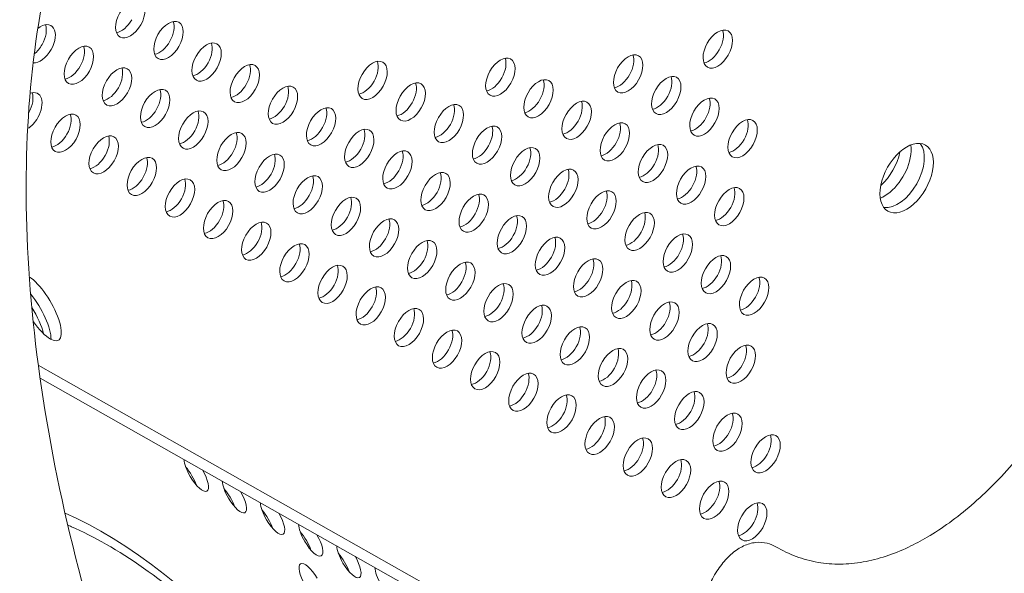
# Model space of a CAD drawing. Units: millimetres. Extents: x -4872 to 6273, y -4213 to 4314.
# Drawn here: x -2089 to -1883, y -483 to -368 of the extents above; entities that cross this region are included whole.
import ezdxf

# ---------------------------------------------------------------- set-up
doc = ezdxf.new("R2010")
doc.units = ezdxf.units.MM
doc.header["$LTSCALE"] = 0.2
doc.header["$MEASUREMENT"] = 0
doc.header["$PDMODE"] = 1
doc.layers.add('HAGS-Dim Plan', color=7, linetype='Continuous', lineweight=50)
doc.layers.add('HAGS-Plan', color=7, linetype='Continuous')
doc.styles.get("Standard").update_dxf_attribs({"font": 'g13f12d.shx', "height": 300})
doc.dimstyles.new('HAGS - Dim Plan', dxfattribs={"dimtxt": 300, "dimasz": 200, "dimexe": 0.18, "dimexo": 0.0625, "dimgap": 150, "dimtad": 0, "dimlfac": 0.001, "dimrnd": 0.05, "dimzin": 1, "dimdsep": 46, "dimtxsty": 'Standard', "dimblk": 'HAGS - Dim Plan arrow', "dimcen": 0.1, "dimse1": 1, "dimse2": 1, "dimclrd": 1, "dimadec": 0, "dimazin": 0, "dimtfac": 1, "dimtofl": 0, "dimtmove": 0, "dimatfit": 3, "dimfxl": 1, "dimtolj": 1, "dimtzin": 0, "dimarcsym": 0})

# ---------------------------------------------------------------- blocks, each defined once
blk = doc.blocks.new('HAGS - Dim Plan arrow')
at = {"color": 1, "lineweight": 0}
blk.add_lwpolyline([(0, 0, 0, 0.35, 0), (-1, 0, 0.015, 0.015, 0)], format="xyseb", dxfattribs=at)
blk = doc.blocks.new('*D2')
at = {"layer": 'Defpoints', "color": 0, "transparency": 16777216}
for p in [(-1147.25, 3430.86), (-2851.95, -3443.02), (6076.04, -3443.02)]:
    blk.add_point(p, dxfattribs=at)
at = {"layer": 'HAGS-Dim Plan', "color": 1, "lineweight": -2, "transparency": 16777216}
for p, q in [((6076.04, 3230.86), (6076.04, 637.91)), ((6076.04, -3243.02), (6076.04, -590.91))]:
    blk.add_line(p, q, dxfattribs=at)
at = {"layer": 'HAGS-Dim Plan', "color": 1, "lineweight": -2, "transparency": 16777216, "xscale": 200, "yscale": 200, "zscale": 200}
for p, rotation in [((6076.04, 3430.86), 90), ((6076.04, -3443.02), 270)]:
    blk.add_blockref('HAGS - Dim Plan arrow', p, dxfattribs=dict(at, rotation=rotation))
at = {"layer": 'HAGS-Dim Plan', "color": 0, "lineweight": 50, "transparency": 16777216, "insert": (6076.04, 23.5), "char_height": 300, "attachment_point": 5, "rotation": 90}
blk.add_mtext('\\A1;6.85m', dxfattribs=at)
blk = doc.blocks.new('*D3')
at = {"layer": 'Defpoints', "color": 0, "transparency": 16777216}
for p in [(5441.53, 4116.96), (-4872.18, -1240.57), (5441.53, -1481.62)]:
    blk.add_point(p, dxfattribs=at)
at = {"layer": 'HAGS-Dim Plan', "color": 1, "lineweight": -2, "transparency": 16777216}
for p, q in [((-4672.18, 4116.96), (-429.02, 4116.96)), ((5241.53, 4116.96), (931.85, 4116.96))]:
    blk.add_line(p, q, dxfattribs=at)
at = {"layer": 'HAGS-Dim Plan', "color": 1, "lineweight": -2, "transparency": 16777216, "xscale": 200, "yscale": 200, "zscale": 200, "rotation": 180}
blk.add_blockref('HAGS - Dim Plan arrow', (-4872.18, 4116.96), dxfattribs=at)
at = {"layer": 'HAGS-Dim Plan', "color": 1, "lineweight": -2, "transparency": 16777216, "xscale": 200, "yscale": 200, "zscale": 200}
blk.add_blockref('HAGS - Dim Plan arrow', (5441.53, 4116.96), dxfattribs=at)
at = {"layer": 'HAGS-Dim Plan', "color": 0, "lineweight": 50, "transparency": 16777216, "insert": (251.41, 4116.96), "char_height": 300, "attachment_point": 5}
blk.add_mtext('\\A1;10.30m', dxfattribs=at)
blk = doc.blocks.new('*D4')
at = {"layer": 'Defpoints', "color": 0, "transparency": 16777216}
for p in [(3864.33, 3746.51), (-3306.59, -1203.3, 4.85), (3864.33, -1455.51, -3.33)]:
    blk.add_point(p, dxfattribs=at)
at = {"layer": 'HAGS-Dim Plan', "color": 1, "lineweight": -2, "transparency": 16777216}
for p, q in [((-3106.59, 3746.51), (-343.22, 3746.51)), ((3664.33, 3746.51), (807.66, 3746.51))]:
    blk.add_line(p, q, dxfattribs=at)
at = {"layer": 'HAGS-Dim Plan', "color": 1, "lineweight": -2, "transparency": 16777216, "xscale": 200, "yscale": 200, "zscale": 200, "rotation": 180}
blk.add_blockref('HAGS - Dim Plan arrow', (-3306.59, 3746.51), dxfattribs=at)
at = {"layer": 'HAGS-Dim Plan', "color": 1, "lineweight": -2, "transparency": 16777216, "xscale": 200, "yscale": 200, "zscale": 200}
blk.add_blockref('HAGS - Dim Plan arrow', (3864.33, 3746.51), dxfattribs=at)
at = {"layer": 'HAGS-Dim Plan', "color": 0, "lineweight": 50, "transparency": 16777216, "insert": (232.22, 3746.51), "char_height": 300, "attachment_point": 5}
blk.add_mtext('\\A1;7.15m', dxfattribs=at)
blk = doc.blocks.new('*D5')
at = {"layer": 'Defpoints', "color": 0, "transparency": 16777216}
for p in [(-4.86, 1734.13), (-2786.72, -1905.48, 209.01), (5666.87, -1905.48)]:
    blk.add_point(p, dxfattribs=at)
at = {"layer": 'HAGS-Dim Plan', "color": 1, "lineweight": -2, "transparency": 16777216}
for p, q in [((5666.87, 1534.13), (5666.87, 627.88)), ((5666.87, -1705.48), (5666.87, -582.99))]:
    blk.add_line(p, q, dxfattribs=at)
at = {"layer": 'HAGS-Dim Plan', "color": 1, "lineweight": -2, "transparency": 16777216, "xscale": 200, "yscale": 200, "zscale": 200}
for p, rotation in [((5666.87, 1734.13), 90), ((5666.87, -1905.48), 270)]:
    blk.add_blockref('HAGS - Dim Plan arrow', p, dxfattribs=dict(at, rotation=rotation))
at = {"layer": 'HAGS-Dim Plan', "color": 0, "lineweight": 50, "transparency": 16777216, "insert": (5666.87, 22.44), "char_height": 300, "attachment_point": 5, "rotation": 90}
blk.add_mtext('\\A1;3.65m', dxfattribs=at)

msp = doc.modelspace()

# ---------------------------------------------------------------- linework, layer by layer
at = {"layer": 'HAGS-Plan', "lineweight": 0}
for p, q in [((-2084.755, -439.935), (-1926.154, -529.719)), ((-2084.385, -442.637), (-1928.155, -531.079))]:
    msp.add_line(p, q, dxfattribs=at)
for centre, major_axis, ratio, start_param, end_param in [((-1904.027, -522.912), (154.609, -262.677), 0.5774754, 0.0000542, 3.1416468), ((-1904.027, -522.912), (-154.609, 262.677), 0.5774754, 0.0000542, 0.7677943), ((-1907.88, -398.091), (3.895, 6.879), 0.5770739, -1.0470125, -0.6347497), ((-1907.88, -398.091), (3.895, 6.879), 0.5770739, -2.5240746, -1.0470125), ((-1910.039, -396.869), (3.895, 6.879), 0.5770739, -2.1142693, -1.0470125), ((-1910.039, -396.869), (3.895, 6.879), 0.5770739, -1.0470125, -1.0390773), ((-2088.011, -429.855), (-4.027, 6.84), 0.3332611, -2.2956112, -1.4787971), ((-2030.911, -597.626), (-74.476, 126.519), 0.3332611, -0.4660568, -0.4648442)]:
    msp.add_ellipse(centre, major_axis=major_axis, ratio=ratio, start_param=start_param, end_param=end_param, dxfattribs=at)
at = {"layer": 'HAGS-Plan', "lineweight": 0, "extrusion": (0, 0, -1)}
for centre, major_axis, ratio, start_param, end_param in [((-2065.514, -367.5), (2.151, 3.799), 0.5772877, -1.5707963, 1.5707963), ((-2065.514, -367.5), (-2.151, -3.799), 0.5772877, -1.5707963, 1.5707963), ((-2067.402, -366.431), (-2.151, -3.799), 0.5772877, -1.5707963, -0.4449384), ((-2057.539, -372.015), (2.151, 3.799), 0.5772877, -1.5707963, 1.5707963), ((-2059.427, -370.946), (-2.151, -3.799), 0.5772877, -2.6966543, -1.5707963), ((-2084.25, -372.692), (2.151, 3.799), 0.5772877, -0.9754123, 1.5707963), ((-2086.138, -371.623), (-2.151, -3.799), 0.5772877, -2.6966543, -1.5707963), ((-1942.72, -373.82), (2.151, 3.799), 0.5772877, -1.5707963, 1.5707963), ((-1944.608, -372.752), (-2.151, -3.799), 0.5772877, -2.6966543, -1.5707963), ((-2057.539, -372.015), (-2.151, -3.799), 0.5772877, -1.5707963, 1.5707963), ((-2059.427, -370.946), (-2.151, -3.799), 0.5772877, -1.5707963, -0.4449384), ((-2049.564, -376.529), (2.151, 3.799), 0.5772877, -1.5707963, 1.5707963), ((-2084.25, -372.692), (-2.151, -3.799), 0.5772877, -1.5707963, -0.2361443), ((-2086.138, -371.623), (-2.151, -3.799), 0.5772877, -1.5707963, -0.9500427), ((-2076.275, -377.207), (2.151, 3.799), 0.5772877, -1.5707963, 1.5707963), ((-2078.163, -376.138), (-2.151, -3.799), 0.5772877, -2.6966543, -1.5707963), ((-2051.452, -375.461), (-2.151, -3.799), 0.5772877, -2.6966543, -1.5707963), ((-1961.456, -379.012), (2.151, 3.799), 0.5772877, -1.5707963, 1.5707963), ((-1942.72, -373.82), (-2.151, -3.799), 0.5772877, -1.5707963, 1.5707963), ((-1944.608, -372.752), (-2.151, -3.799), 0.5772877, -1.5707963, -0.4449384), ((-2076.275, -377.207), (-2.151, -3.799), 0.5772877, -1.5707963, 1.5707963), ((-2049.564, -376.529), (-2.151, -3.799), 0.5772877, -1.5707963, 1.5707963), ((-2041.589, -381.044), (2.151, 3.799), 0.5772877, -1.5707963, 1.5707963), ((-2014.878, -380.367), (2.151, 3.799), 0.5772877, -1.5707963, 1.5707963), ((-2016.766, -379.298), (-2.151, -3.799), 0.5772877, -2.6966543, -1.5707963), ((-1988.167, -379.69), (2.151, 3.799), 0.5772877, -1.5707963, 1.5707963), ((-1990.055, -378.621), (-2.151, -3.799), 0.5772877, -2.6966543, -1.5707963), ((-1963.344, -377.944), (-2.151, -3.799), 0.5772877, -2.6966543, -1.5707963), ((-2078.163, -376.138), (-2.151, -3.799), 0.5772877, -1.5707963, -0.4449384), ((-2068.3, -381.721), (2.151, 3.799), 0.5772877, -1.5707963, 1.5707963), ((-2070.188, -380.653), (-2.151, -3.799), 0.5772877, -2.6966543, -1.5707963), ((-2051.452, -375.461), (-2.151, -3.799), 0.5772877, -1.5707963, -0.4449384), ((-2043.477, -379.975), (-2.151, -3.799), 0.5772877, -2.6966543, -1.5707963), ((-1988.167, -379.69), (-2.151, -3.799), 0.5772877, -1.5707963, 1.5707963), ((-1961.456, -379.012), (-2.151, -3.799), 0.5772877, -1.5707963, 1.5707963), ((-2068.3, -381.721), (-2.151, -3.799), 0.5772877, -1.5707963, 1.5707963), ((-2041.589, -381.044), (-2.151, -3.799), 0.5772877, -1.5707963, 1.5707963), ((-2014.878, -380.367), (-2.151, -3.799), 0.5772877, -1.5707963, 1.5707963), ((-2016.766, -379.298), (-2.151, -3.799), 0.5772877, -1.5707963, -0.4449384), ((-2006.903, -384.882), (2.151, 3.799), 0.5772877, -1.5707963, 1.5707963), ((-1990.055, -378.621), (-2.151, -3.799), 0.5772877, -1.5707963, -0.4449384), ((-1980.192, -384.204), (2.151, 3.799), 0.5772877, -1.5707963, 1.5707963), ((-1982.08, -383.136), (-2.151, -3.799), 0.5772877, -2.6966543, -1.5707963), ((-1963.344, -377.944), (-2.151, -3.799), 0.5772877, -1.5707963, -0.4449384), ((-1953.481, -383.527), (2.151, 3.799), 0.5772877, -1.5707963, 1.5707963), ((-1955.369, -382.458), (-2.151, -3.799), 0.5772877, -2.6966543, -1.5707963), ((-2087.035, -386.913), (2.151, 3.799), 0.5772877, -0.5921463, 1.5707963), ((-2070.188, -380.653), (-2.151, -3.799), 0.5772877, -1.5707963, -0.4449384), ((-2060.325, -386.236), (2.151, 3.799), 0.5772877, -1.5707963, 1.5707963), ((-2062.212, -385.167), (-2.151, -3.799), 0.5772877, -2.6966543, -1.5707963), ((-2043.477, -379.975), (-2.151, -3.799), 0.5772877, -1.5707963, -0.4449384), ((-2033.614, -385.559), (2.151, 3.799), 0.5772877, -1.5707963, 1.5707963), ((-2035.502, -384.49), (-2.151, -3.799), 0.5772877, -2.6966543, -1.5707963), ((-2008.791, -383.813), (-2.151, -3.799), 0.5772877, -2.6966543, -1.5707963), ((-1953.481, -383.527), (-2.151, -3.799), 0.5772877, -1.5707963, 1.5707963), ((-2088.923, -385.845), (-2.151, -3.799), 0.5772877, -2.6966543, -1.5707963), ((-2033.614, -385.559), (-2.151, -3.799), 0.5772877, -1.5707963, 1.5707963), ((-2006.903, -384.882), (-2.151, -3.799), 0.5772877, -1.5707963, 1.5707963), ((-1980.192, -384.204), (-2.151, -3.799), 0.5772877, -1.5707963, 1.5707963), ((-1982.08, -383.136), (-2.151, -3.799), 0.5772877, -1.5707963, -0.4449384), ((-1972.217, -388.719), (2.151, 3.799), 0.5772877, -1.5707963, 1.5707963), ((-1974.105, -387.65), (-2.151, -3.799), 0.5772877, -2.6966543, -1.5707963), ((-1955.369, -382.458), (-2.151, -3.799), 0.5772877, -1.5707963, -0.4449384), ((-1945.506, -388.042), (2.151, 3.799), 0.5772877, -1.5707963, 1.5707963), ((-1947.394, -386.973), (-2.151, -3.799), 0.5772877, -2.6966543, -1.5707963), ((-2060.325, -386.236), (-2.151, -3.799), 0.5772877, -1.5707963, 1.5707963), ((-2062.212, -385.167), (-2.151, -3.799), 0.5772877, -1.5707963, -0.4449384), ((-2052.349, -390.751), (2.151, 3.799), 0.5772877, -1.5707963, 1.5707963), ((-2054.237, -389.682), (-2.151, -3.799), 0.5772877, -2.6966543, -1.5707963), ((-2035.502, -384.49), (-2.151, -3.799), 0.5772877, -1.5707963, -0.4449384), ((-2025.638, -390.074), (2.151, 3.799), 0.5772877, -1.5707963, 1.5707963), ((-2027.526, -389.005), (-2.151, -3.799), 0.5772877, -2.6966543, -1.5707963), ((-2008.791, -383.813), (-2.151, -3.799), 0.5772877, -1.5707963, -0.4449384), ((-1998.928, -389.396), (2.151, 3.799), 0.5772877, -1.5707963, 1.5707963), ((-2000.815, -388.328), (-2.151, -3.799), 0.5772877, -2.6966543, -1.5707963), ((-1945.506, -388.042), (-2.151, -3.799), 0.5772877, -1.5707963, 1.5707963), ((-2087.035, -386.913), (-2.151, -3.799), 0.5772877, -1.5707963, -0.7927375), ((-2088.923, -385.845), (-2.151, -3.799), 0.5772877, -1.5707963, -1.5439454), ((-2079.06, -391.428), (2.151, 3.799), 0.5772877, -1.5707963, 1.5707963), ((-2080.948, -390.359), (-2.151, -3.799), 0.5772877, -2.6966543, -1.5707963), ((-2025.638, -390.074), (-2.151, -3.799), 0.5772877, -1.5707963, 1.5707963), ((-1998.928, -389.396), (-2.151, -3.799), 0.5772877, -1.5707963, 1.5707963), ((-1972.217, -388.719), (-2.151, -3.799), 0.5772877, -1.5707963, 1.5707963), ((-1974.105, -387.65), (-2.151, -3.799), 0.5772877, -1.5707963, -0.4449384), ((-1964.241, -393.234), (2.151, 3.799), 0.5772877, -1.5707963, 1.5707963), ((-1947.394, -386.973), (-2.151, -3.799), 0.5772877, -1.5707963, -0.4449384), ((-1937.531, -392.557), (2.151, 3.799), 0.5772877, -1.5707963, 1.5707963), ((-1939.418, -391.488), (-2.151, -3.799), 0.5772877, -2.6966543, -1.5707963), ((-2079.06, -391.428), (-2.151, -3.799), 0.5772877, -1.5707963, 1.5707963), ((-2052.349, -390.751), (-2.151, -3.799), 0.5772877, -1.5707963, 1.5707963), ((-2054.237, -389.682), (-2.151, -3.799), 0.5772877, -1.5707963, -0.4449384), ((-2044.374, -395.266), (2.151, 3.799), 0.5772877, -1.5707963, 1.5707963), ((-2027.526, -389.005), (-2.151, -3.799), 0.5772877, -1.5707963, -0.4449384), ((-2017.663, -394.588), (2.151, 3.799), 0.5772877, -1.5707963, 1.5707963), ((-2019.551, -393.52), (-2.151, -3.799), 0.5772877, -2.6966543, -1.5707963), ((-2000.815, -388.328), (-2.151, -3.799), 0.5772877, -1.5707963, -0.4449384), ((-1990.952, -393.911), (2.151, 3.799), 0.5772877, -1.5707963, 1.5707963), ((-1992.84, -392.842), (-2.151, -3.799), 0.5772877, -2.6966543, -1.5707963), ((-1966.129, -392.165), (-2.151, -3.799), 0.5772877, -2.6966543, -1.5707963), ((-2080.948, -390.359), (-2.151, -3.799), 0.5772877, -1.5707963, -0.4449384), ((-2071.085, -395.943), (2.151, 3.799), 0.5772877, -1.5707963, 1.5707963), ((-2072.973, -394.874), (-2.151, -3.799), 0.5772877, -2.6966543, -1.5707963), ((-2046.262, -394.197), (-2.151, -3.799), 0.5772877, -2.6966543, -1.5707963), ((-1990.952, -393.911), (-2.151, -3.799), 0.5772877, -1.5707963, 1.5707963), ((-1964.241, -393.234), (-2.151, -3.799), 0.5772877, -1.5707963, 1.5707963), ((-1937.531, -392.557), (-2.151, -3.799), 0.5772877, -1.5707963, 1.5707963), ((-1939.418, -391.488), (-2.151, -3.799), 0.5772877, -1.5707963, -0.4449384), ((-1903.239, -400.812), (-3.91, -6.907), 0.5772877, 0, 3.1415927), ((-2071.085, -395.943), (-2.151, -3.799), 0.5772877, -1.5707963, 1.5707963), ((-2044.374, -395.266), (-2.151, -3.799), 0.5772877, -1.5707963, 1.5707963), ((-2017.663, -394.588), (-2.151, -3.799), 0.5772877, -1.5707963, 1.5707963), ((-2019.551, -393.52), (-2.151, -3.799), 0.5772877, -1.5707963, -0.4449384), ((-2009.688, -399.103), (2.151, 3.799), 0.5772877, -1.5707963, 1.5707963), ((-2011.576, -398.034), (-2.151, -3.799), 0.5772877, -2.6966543, -1.5707963), ((-1992.84, -392.842), (-2.151, -3.799), 0.5772877, -1.5707963, -0.4449384), ((-1982.977, -398.426), (2.151, 3.799), 0.5772877, -1.5707963, 1.5707963), ((-1984.865, -397.357), (-2.151, -3.799), 0.5772877, -2.6966543, -1.5707963), ((-1966.129, -392.165), (-2.151, -3.799), 0.5772877, -1.5707963, -0.4449384), ((-1956.266, -397.749), (2.151, 3.799), 0.5772877, -1.5707963, 1.5707963), ((-1958.154, -396.68), (-2.151, -3.799), 0.5772877, -2.6966543, -1.5707963), ((-1905.127, -399.743), (3.91, 6.907), 0.5772877, 0.2389898, 2.9026029), ((-1903.239, -400.812), (3.91, 6.907), 0.5772877, 0, 3.1415927), ((-2072.973, -394.874), (-2.151, -3.799), 0.5772877, -1.5707963, -0.4449384), ((-2063.11, -400.458), (2.151, 3.799), 0.5772877, -1.5707963, 1.5707963), ((-2064.998, -399.389), (-2.151, -3.799), 0.5772877, -2.6966543, -1.5707963), ((-2046.262, -394.197), (-2.151, -3.799), 0.5772877, -1.5707963, -0.4449384), ((-2036.399, -399.78), (2.151, 3.799), 0.5772877, -1.5707963, 1.5707963), ((-2038.287, -398.712), (-2.151, -3.799), 0.5772877, -2.6966543, -1.5707963), ((-1982.977, -398.426), (-2.151, -3.799), 0.5772877, -1.5707963, 1.5707963), ((-1956.266, -397.749), (-2.151, -3.799), 0.5772877, -1.5707963, 1.5707963), ((-2063.11, -400.458), (-2.151, -3.799), 0.5772877, -1.5707963, 1.5707963), ((-2036.399, -399.78), (-2.151, -3.799), 0.5772877, -1.5707963, 1.5707963), ((-2009.688, -399.103), (-2.151, -3.799), 0.5772877, -1.5707963, 1.5707963), ((-2001.713, -403.618), (2.151, 3.799), 0.5772877, -1.5707963, 1.5707963), ((-1984.865, -397.357), (-2.151, -3.799), 0.5772877, -1.5707963, -0.4449384), ((-1975.002, -402.941), (2.151, 3.799), 0.5772877, -1.5707963, 1.5707963), ((-1976.89, -401.872), (-2.151, -3.799), 0.5772877, -2.6966543, -1.5707963), ((-1958.154, -396.68), (-2.151, -3.799), 0.5772877, -1.5707963, -0.4449384), ((-1948.291, -402.263), (2.151, 3.799), 0.5772877, -1.5707963, 1.5707963), ((-1950.179, -401.195), (-2.151, -3.799), 0.5772877, -2.6966543, -1.5707963), ((-2064.998, -399.389), (-2.151, -3.799), 0.5772877, -1.5707963, -0.4449384), ((-2055.135, -404.972), (2.151, 3.799), 0.5772877, -1.5707963, 1.5707963), ((-2057.022, -403.904), (-2.151, -3.799), 0.5772877, -2.6966543, -1.5707963), ((-2038.287, -398.712), (-2.151, -3.799), 0.5772877, -1.5707963, -0.4449384), ((-2028.424, -404.295), (2.151, 3.799), 0.5772877, -1.5707963, 1.5707963), ((-2030.312, -403.226), (-2.151, -3.799), 0.5772877, -2.6966543, -1.5707963), ((-2011.576, -398.034), (-2.151, -3.799), 0.5772877, -1.5707963, -0.4449384), ((-2003.601, -402.549), (-2.151, -3.799), 0.5772877, -2.6966543, -1.5707963), ((-1948.291, -402.263), (-2.151, -3.799), 0.5772877, -1.5707963, 1.5707963), ((-2028.424, -404.295), (-2.151, -3.799), 0.5772877, -1.5707963, 1.5707963), ((-2001.713, -403.618), (-2.151, -3.799), 0.5772877, -1.5707963, 1.5707963), ((-1975.002, -402.941), (-2.151, -3.799), 0.5772877, -1.5707963, 1.5707963), ((-1976.89, -401.872), (-2.151, -3.799), 0.5772877, -1.5707963, -0.4449384), ((-1967.027, -407.455), (2.151, 3.799), 0.5772877, -1.5707963, 1.5707963), ((-1950.179, -401.195), (-2.151, -3.799), 0.5772877, -1.5707963, -0.4449384), ((-1940.316, -406.778), (2.151, 3.799), 0.5772877, -1.5707963, 1.5707963), ((-1942.204, -405.709), (-2.151, -3.799), 0.5772877, -2.6966543, -1.5707963), ((-2055.135, -404.972), (-2.151, -3.799), 0.5772877, -1.5707963, 1.5707963), ((-2057.022, -403.904), (-2.151, -3.799), 0.5772877, -1.5707963, -0.4449384), ((-2047.159, -409.487), (2.151, 3.799), 0.5772877, -1.5707963, 1.5707963), ((-2030.312, -403.226), (-2.151, -3.799), 0.5772877, -1.5707963, -0.4449384), ((-2020.448, -408.81), (2.151, 3.799), 0.5772877, -1.5707963, 1.5707963), ((-2022.336, -407.741), (-2.151, -3.799), 0.5772877, -2.6966543, -1.5707963), ((-2003.601, -402.549), (-2.151, -3.799), 0.5772877, -1.5707963, -0.4449384), ((-1993.738, -408.133), (2.151, 3.799), 0.5772877, -1.5707963, 1.5707963), ((-1995.625, -407.064), (-2.151, -3.799), 0.5772877, -2.6966543, -1.5707963), ((-1968.915, -406.387), (-2.151, -3.799), 0.5772877, -2.6966543, -1.5707963), ((-2049.047, -408.418), (-2.151, -3.799), 0.5772877, -2.6966543, -1.5707963), ((-1993.738, -408.133), (-2.151, -3.799), 0.5772877, -1.5707963, 1.5707963), ((-1967.027, -407.455), (-2.151, -3.799), 0.5772877, -1.5707963, 1.5707963), ((-1959.051, -411.97), (2.151, 3.799), 0.5772877, -1.5707963, 1.5707963), ((-1940.316, -406.778), (-2.151, -3.799), 0.5772877, -1.5707963, 1.5707963), ((-1942.204, -405.709), (-2.151, -3.799), 0.5772877, -1.5707963, -0.4449384), ((-2047.159, -409.487), (-2.151, -3.799), 0.5772877, -1.5707963, 1.5707963), ((-2039.184, -414.002), (2.151, 3.799), 0.5772877, -1.5707963, 1.5707963), ((-2020.448, -408.81), (-2.151, -3.799), 0.5772877, -1.5707963, 1.5707963), ((-2022.336, -407.741), (-2.151, -3.799), 0.5772877, -1.5707963, -0.4449384), ((-2012.473, -413.325), (2.151, 3.799), 0.5772877, -1.5707963, 1.5707963), ((-2014.361, -412.256), (-2.151, -3.799), 0.5772877, -2.6966543, -1.5707963), ((-1995.625, -407.064), (-2.151, -3.799), 0.5772877, -1.5707963, -0.4449384), ((-1985.762, -412.647), (2.151, 3.799), 0.5772877, -1.5707963, 1.5707963), ((-1987.65, -411.579), (-2.151, -3.799), 0.5772877, -2.6966543, -1.5707963), ((-1968.915, -406.387), (-2.151, -3.799), 0.5772877, -1.5707963, -0.4449384), ((-1960.939, -410.901), (-2.151, -3.799), 0.5772877, -2.6966543, -1.5707963), ((-2049.047, -408.418), (-2.151, -3.799), 0.5772877, -1.5707963, -0.4449384), ((-2041.072, -412.933), (-2.151, -3.799), 0.5772877, -2.6966543, -1.5707963), ((-1985.762, -412.647), (-2.151, -3.799), 0.5772877, -1.5707963, 1.5707963), ((-1959.051, -411.97), (-2.151, -3.799), 0.5772877, -1.5707963, 1.5707963), ((-2039.184, -414.002), (-2.151, -3.799), 0.5772877, -1.5707963, 1.5707963), ((-2012.473, -413.325), (-2.151, -3.799), 0.5772877, -1.5707963, 1.5707963), ((-2014.361, -412.256), (-2.151, -3.799), 0.5772877, -1.5707963, -0.4449384), ((-2004.498, -417.839), (2.151, 3.799), 0.5772877, -1.5707963, 1.5707963), ((-1987.65, -411.579), (-2.151, -3.799), 0.5772877, -1.5707963, -0.4449384), ((-1977.787, -417.162), (2.151, 3.799), 0.5772877, -1.5707963, 1.5707963), ((-1979.675, -416.093), (-2.151, -3.799), 0.5772877, -2.6966543, -1.5707963), ((-1960.939, -410.901), (-2.151, -3.799), 0.5772877, -1.5707963, -0.4449384), ((-1951.076, -416.485), (2.151, 3.799), 0.5772877, -1.5707963, 1.5707963), ((-1952.964, -415.416), (-2.151, -3.799), 0.5772877, -2.6966543, -1.5707963), ((-2041.072, -412.933), (-2.151, -3.799), 0.5772877, -1.5707963, -0.4449384), ((-2031.209, -418.517), (2.151, 3.799), 0.5772877, -1.5707963, 1.5707963), ((-2033.097, -417.448), (-2.151, -3.799), 0.5772877, -2.6966543, -1.5707963), ((-2006.386, -416.771), (-2.151, -3.799), 0.5772877, -2.6966543, -1.5707963), ((-1951.076, -416.485), (-2.151, -3.799), 0.5772877, -1.5707963, 1.5707963), ((-2031.209, -418.517), (-2.151, -3.799), 0.5772877, -1.5707963, 1.5707963), ((-2004.498, -417.839), (-2.151, -3.799), 0.5772877, -1.5707963, 1.5707963), ((-1977.787, -417.162), (-2.151, -3.799), 0.5772877, -1.5707963, 1.5707963), ((-1979.675, -416.093), (-2.151, -3.799), 0.5772877, -1.5707963, -0.4449384), ((-1969.812, -421.677), (2.151, 3.799), 0.5772877, -1.5707963, 1.5707963), ((-1971.7, -420.608), (-2.151, -3.799), 0.5772877, -2.6966543, -1.5707963), ((-1952.964, -415.416), (-2.151, -3.799), 0.5772877, -1.5707963, -0.4449384), ((-1943.101, -421), (2.151, 3.799), 0.5772877, -1.5707963, 1.5707963), ((-1944.989, -419.931), (-2.151, -3.799), 0.5772877, -2.6966543, -1.5707963), ((-2033.097, -417.448), (-2.151, -3.799), 0.5772877, -1.5707963, -0.4449384), ((-2023.234, -423.031), (2.151, 3.799), 0.5772877, -1.5707963, 1.5707963), ((-2025.122, -421.963), (-2.151, -3.799), 0.5772877, -2.6966543, -1.5707963), ((-2006.386, -416.771), (-2.151, -3.799), 0.5772877, -1.5707963, -0.4449384), ((-1996.523, -422.354), (2.151, 3.799), 0.5772877, -1.5707963, 1.5707963), ((-1998.411, -421.285), (-2.151, -3.799), 0.5772877, -2.6966543, -1.5707963), ((-1943.101, -421), (-2.151, -3.799), 0.5772877, -1.5707963, 1.5707963), ((-2084.555, -427.887), (4.027, -6.84), 0.3332611, -2.5518241, 0.5235519), ((-2023.234, -423.031), (-2.151, -3.799), 0.5772877, -1.5707963, 1.5707963), ((-1996.523, -422.354), (-2.151, -3.799), 0.5772877, -1.5707963, 1.5707963), ((-1969.812, -421.677), (-2.151, -3.799), 0.5772877, -1.5707963, 1.5707963), ((-1971.7, -420.608), (-2.151, -3.799), 0.5772877, -1.5707963, -0.4449384), ((-1961.837, -426.192), (2.151, 3.799), 0.5772877, -1.5707963, 1.5707963), ((-1944.989, -419.931), (-2.151, -3.799), 0.5772877, -1.5707963, -0.4449384), ((-1935.126, -425.514), (2.151, 3.799), 0.5772877, -1.5707963, 1.5707963), ((-1937.014, -424.446), (-2.151, -3.799), 0.5772877, -2.6966543, -1.5707963), ((-2025.122, -421.963), (-2.151, -3.799), 0.5772877, -1.5707963, -0.4449384), ((-2015.258, -427.546), (2.151, 3.799), 0.5772877, -1.5707963, 1.5707963), ((-2017.146, -426.477), (-2.151, -3.799), 0.5772877, -2.6966543, -1.5707963), ((-1998.411, -421.285), (-2.151, -3.799), 0.5772877, -1.5707963, -0.4449384), ((-1988.548, -426.869), (2.151, 3.799), 0.5772877, -1.5707963, 1.5707963), ((-1990.435, -425.8), (-2.151, -3.799), 0.5772877, -2.6966543, -1.5707963), ((-1963.725, -425.123), (-2.151, -3.799), 0.5772877, -2.6966543, -1.5707963), ((-2086.713, -429.158), (4.027, -6.84), 0.3332611, -2.009581, -0.4932387), ((-1988.548, -426.869), (-2.151, -3.799), 0.5772877, -1.5707963, 1.5707963), ((-1961.837, -426.192), (-2.151, -3.799), 0.5772877, -1.5707963, 1.5707963), ((-1935.126, -425.514), (-2.151, -3.799), 0.5772877, -1.5707963, 1.5707963), ((-1937.014, -424.446), (-2.151, -3.799), 0.5772877, -1.5707963, -0.4449384), ((-2015.258, -427.546), (-2.151, -3.799), 0.5772877, -1.5707963, 1.5707963), ((-2017.146, -426.477), (-2.151, -3.799), 0.5772877, -1.5707963, -0.4449384), ((-2007.283, -432.061), (2.151, 3.799), 0.5772877, -1.5707963, 1.5707963), ((-1990.435, -425.8), (-2.151, -3.799), 0.5772877, -1.5707963, -0.4449384), ((-1980.572, -431.384), (2.151, 3.799), 0.5772877, -1.5707963, 1.5707963), ((-1982.46, -430.315), (-2.151, -3.799), 0.5772877, -2.6966543, -1.5707963), ((-1963.725, -425.123), (-2.151, -3.799), 0.5772877, -1.5707963, -0.4449384), ((-1953.861, -430.706), (2.151, 3.799), 0.5772877, -1.5707963, 1.5707963), ((-1955.749, -429.638), (-2.151, -3.799), 0.5772877, -2.6966543, -1.5707963), ((-2009.171, -430.992), (-2.151, -3.799), 0.5772877, -2.6966543, -1.5707963), ((-1980.572, -431.384), (-2.151, -3.799), 0.5772877, -1.5707963, 1.5707963), ((-1953.861, -430.706), (-2.151, -3.799), 0.5772877, -1.5707963, 1.5707963), ((-2084.555, -427.887), (-4.027, 6.84), 0.3332611, -2.6180408, -1.8069626), ((-2007.283, -432.061), (-2.151, -3.799), 0.5772877, -1.5707963, 1.5707963), ((-1999.308, -436.576), (2.151, 3.799), 0.5772877, -1.5707963, 1.5707963), ((-1982.46, -430.315), (-2.151, -3.799), 0.5772877, -1.5707963, -0.4449384), ((-1972.597, -435.898), (2.151, 3.799), 0.5772877, -1.5707963, 1.5707963), ((-1974.485, -434.83), (-2.151, -3.799), 0.5772877, -2.6966543, -1.5707963), ((-1955.749, -429.638), (-2.151, -3.799), 0.5772877, -1.5707963, -0.4449384), ((-1945.886, -435.221), (2.151, 3.799), 0.5772877, -1.5707963, 1.5707963), ((-1947.774, -434.152), (-2.151, -3.799), 0.5772877, -2.6966543, -1.5707963), ((-2009.171, -430.992), (-2.151, -3.799), 0.5772877, -1.5707963, -0.4449384), ((-2001.196, -435.507), (-2.151, -3.799), 0.5772877, -2.6966543, -1.5707963), ((-1945.886, -435.221), (-2.151, -3.799), 0.5772877, -1.5707963, 1.5707963), ((-1999.308, -436.576), (-2.151, -3.799), 0.5772877, -1.5707963, 1.5707963), ((-1972.597, -435.898), (-2.151, -3.799), 0.5772877, -1.5707963, 1.5707963), ((-1974.485, -434.83), (-2.151, -3.799), 0.5772877, -1.5707963, -0.4449384), ((-1964.622, -440.413), (2.151, 3.799), 0.5772877, -1.5707963, 1.5707963), ((-1947.774, -434.152), (-2.151, -3.799), 0.5772877, -1.5707963, -0.4449384), ((-1937.911, -439.736), (2.151, 3.799), 0.5772877, -1.5707963, 1.5707963), ((-1939.799, -438.667), (-2.151, -3.799), 0.5772877, -2.6966543, -1.5707963), ((-2001.196, -435.507), (-2.151, -3.799), 0.5772877, -1.5707963, -0.4449384), ((-1991.333, -441.09), (2.151, 3.799), 0.5772877, -1.5707963, 1.5707963), ((-1993.221, -440.022), (-2.151, -3.799), 0.5772877, -2.6966543, -1.5707963), ((-1966.51, -439.344), (-2.151, -3.799), 0.5772877, -2.6966543, -1.5707963), ((-1991.333, -441.09), (-2.151, -3.799), 0.5772877, -1.5707963, 1.5707963), ((-1964.622, -440.413), (-2.151, -3.799), 0.5772877, -1.5707963, 1.5707963), ((-1937.911, -439.736), (-2.151, -3.799), 0.5772877, -1.5707963, 1.5707963), ((-1939.799, -438.667), (-2.151, -3.799), 0.5772877, -1.5707963, -0.4449384), ((-1993.221, -440.022), (-2.151, -3.799), 0.5772877, -1.5707963, -0.4449384), ((-1983.358, -445.605), (2.151, 3.799), 0.5772877, -1.5707963, 1.5707963), ((-1985.245, -444.536), (-2.151, -3.799), 0.5772877, -2.6966543, -1.5707963), ((-1966.51, -439.344), (-2.151, -3.799), 0.5772877, -1.5707963, -0.4449384), ((-1956.647, -444.928), (2.151, 3.799), 0.5772877, -1.5707963, 1.5707963), ((-1958.535, -443.859), (-2.151, -3.799), 0.5772877, -2.6966543, -1.5707963), ((-1983.358, -445.605), (-2.151, -3.799), 0.5772877, -1.5707963, 1.5707963), ((-1956.647, -444.928), (-2.151, -3.799), 0.5772877, -1.5707963, 1.5707963), ((-1985.245, -444.536), (-2.151, -3.799), 0.5772877, -1.5707963, -0.4449384), ((-1975.382, -450.12), (2.151, 3.799), 0.5772877, -1.5707963, 1.5707963), ((-1977.27, -449.051), (-2.151, -3.799), 0.5772877, -2.6966543, -1.5707963), ((-1958.535, -443.859), (-2.151, -3.799), 0.5772877, -1.5707963, -0.4449384), ((-1948.671, -449.443), (2.151, 3.799), 0.5772877, -1.5707963, 1.5707963), ((-1950.559, -448.374), (-2.151, -3.799), 0.5772877, -2.6966543, -1.5707963), ((-1948.671, -449.443), (-2.151, -3.799), 0.5772877, -1.5707963, 1.5707963), ((-1975.382, -450.12), (-2.151, -3.799), 0.5772877, -1.5707963, 1.5707963), ((-1977.27, -449.051), (-2.151, -3.799), 0.5772877, -1.5707963, -0.4449384), ((-1967.407, -454.635), (2.151, 3.799), 0.5772877, -1.5707963, 1.5707963), ((-1969.295, -453.566), (-2.151, -3.799), 0.5772877, -2.6966543, -1.5707963), ((-1950.559, -448.374), (-2.151, -3.799), 0.5772877, -1.5707963, -0.4449384), ((-1940.696, -453.957), (2.151, 3.799), 0.5772877, -1.5707963, 1.5707963), ((-1942.584, -452.889), (-2.151, -3.799), 0.5772877, -2.6966543, -1.5707963), ((-1940.696, -453.957), (-2.151, -3.799), 0.5772877, -1.5707963, 1.5707963), ((-1967.407, -454.635), (-2.151, -3.799), 0.5772877, -1.5707963, 1.5707963), ((-1969.295, -453.566), (-2.151, -3.799), 0.5772877, -1.5707963, -0.4449384), ((-1959.432, -459.149), (2.151, 3.799), 0.5772877, -1.5707963, 1.5707963), ((-1942.584, -452.889), (-2.151, -3.799), 0.5772877, -1.5707963, -0.4449384), ((-1932.721, -458.472), (2.151, 3.799), 0.5772877, -1.5707963, 1.5707963), ((-1934.609, -457.403), (-2.151, -3.799), 0.5772877, -2.6966543, -1.5707963), ((-1961.32, -458.081), (-2.151, -3.799), 0.5772877, -2.6966543, -1.5707963), ((-1959.432, -459.149), (-2.151, -3.799), 0.5772877, -1.5707963, 1.5707963), ((-1932.721, -458.472), (-2.151, -3.799), 0.5772877, -1.5707963, 1.5707963), ((-1934.609, -457.403), (-2.151, -3.799), 0.5772877, -1.5707963, -0.4449384), ((-2051.724, -462.516), (-2.21, 3.754), 0.3332611, -1.5707494, -0.5458922), ((-1961.32, -458.081), (-2.151, -3.799), 0.5772877, -1.5707963, -0.4449384), ((-1951.457, -463.664), (2.151, 3.799), 0.5772877, -1.5707963, 1.5707963), ((-1953.345, -462.595), (-2.151, -3.799), 0.5772877, -2.6966543, -1.5707963), ((-2053.883, -463.787), (2.21, -3.754), 0.3332611, -2.1008956, -1.5707494), ((-2051.724, -462.516), (2.21, -3.754), 0.3332611, -1.5487844, 1.5708432), ((-2053.883, -463.787), (2.21, -3.754), 0.3332611, -1.5707494, -1.0406971), ((-1951.457, -463.664), (-2.151, -3.799), 0.5772877, -1.5707963, 1.5707963), ((-2043.749, -467.033), (-2.21, 3.754), 0.3332611, -1.5707494, -0.5451121), ((-1953.345, -462.595), (-2.151, -3.799), 0.5772877, -1.5707963, -0.4449384), ((-1943.481, -468.179), (2.151, 3.799), 0.5772877, -1.5707963, 1.5707963), ((-1945.369, -467.11), (-2.151, -3.799), 0.5772877, -2.6966543, -1.5707963), ((-2045.907, -468.303), (2.21, -3.754), 0.3332611, -2.1008956, -1.5707494), ((-2043.749, -467.033), (2.21, -3.754), 0.3332611, -1.5495645, 1.5708432), ((-1943.481, -468.179), (-2.151, -3.799), 0.5772877, -1.5707963, 1.5707963), ((-2045.907, -468.303), (2.21, -3.754), 0.3332611, -1.5707494, -1.0406971), ((-2035.773, -471.549), (-2.21, 3.754), 0.3332611, -1.5707494, -0.5443316), ((-1945.369, -467.11), (-2.151, -3.799), 0.5772877, -1.5707963, -0.4449384), ((-1935.506, -472.694), (2.151, 3.799), 0.5772877, -1.5707963, 1.5707963), ((-1937.394, -471.625), (-2.151, -3.799), 0.5772877, -2.6966543, -1.5707963), ((-2028.752, -596.356), (74.476, -126.519), 0.3332611, -2.7158461, -0.5235519), ((-2037.932, -472.82), (2.21, -3.754), 0.3332611, -2.1008956, -1.5707494), ((-2035.773, -471.549), (2.21, -3.754), 0.3332611, -1.550345, 1.5708432), ((-2037.932, -472.82), (2.21, -3.754), 0.3332611, -1.5707494, -1.0406971), ((-2027.798, -476.066), (-2.21, 3.754), 0.3332611, -1.5707494, -0.5435508), ((-1935.506, -472.694), (-2.151, -3.799), 0.5772877, -1.5707963, 1.5707963), ((-1937.394, -471.625), (-2.151, -3.799), 0.5772877, -1.5707963, -0.4449384), ((-2029.957, -477.337), (2.21, -3.754), 0.3332611, -2.1008956, -1.5707494), ((-2027.798, -476.066), (2.21, -3.754), 0.3332611, -1.5511258, 1.5708432), ((-2029.957, -477.337), (2.21, -3.754), 0.3332611, -1.5707494, -1.0406971), ((-2019.823, -480.583), (-2.21, 3.754), 0.3332611, -1.5707494, -0.5427697), ((-2021.982, -481.854), (2.21, -3.754), 0.3332611, -2.1008956, -1.5707494), ((-1932.174, -480.673), (1.611, 2.736), 0.0000152, -0.0000001, 0.0000747), ((-2027.72, -485.23), (-2.21, 3.754), 0.3332611, -1.5707494, 1.5708432), ((-2019.823, -480.583), (2.21, -3.754), 0.3332611, -1.5519069, 1.5708432), ((-2021.982, -481.854), (2.21, -3.754), 0.3332611, -1.5707494, -1.0406971), ((-2011.848, -485.1), (-2.21, 3.754), 0.3332611, -1.5707494, -0.5419883)]:
    msp.add_ellipse(centre, major_axis=major_axis, ratio=ratio, start_param=start_param, end_param=end_param, dxfattribs=at)
at = {"layer": 'HAGS-Plan', "lineweight": 0}
for points, knots in [([(-2054.1, -258.769), (-2070.271, -268.288), (-2083.964, -281.899), (-2105.55, -316.095), (-2113.109, -337.005), (-2121.299, -383.756), (-2121.771, -409.736), (-2115.759, -464.128), (-2109.268, -492.539), (-2090.047, -549.32), (-2077.318, -577.681), (-2060.493, -607.531), (-2058.891, -610.311), (-2057.264, -613.076)], [0.3217505, 0.3217505, 0.3217505, 0.3217505, 0.6109343, 0.6109343, 0.9176485, 0.9176485, 1.2318186, 1.2318186, 1.5459887, 1.5459887, 1.8601588, 1.8601588, 1.892601, 1.892601, 1.892601, 1.892601]), ([(-1771.598, -444.9), (-1786.264, -419.983), (-1803.201, -396.408), (-1839.791, -354.402), (-1859.434, -335.969), (-1899.18, -306.115), (-1919.271, -294.668), (-1957.667, -279.557), (-1975.93, -275.913), (-2008.8, -276.018), (-2023.331, -279.758), (-2036.269, -287.037), (-2036.714, -287.294), (-2037.157, -287.554)], [5.0341937, 5.0341937, 5.0341937, 5.0341937, 5.3469057, 5.3469057, 5.6588974, 5.6588974, 5.9690694, 5.9690694, 6.2795201, 6.2795201, 6.5936685, 6.5936685, 6.6049358, 6.6049358, 6.6049358, 6.6049358]), ([(-2037.157, -287.554), (-2049.506, -294.823), (-2059.966, -305.46), (-2076.441, -333.819), (-2082.355, -351.573), (-2088.103, -392.488), (-2087.995, -415.54), (-2081.488, -464.533), (-2075.106, -490.456), (-2056.55, -542.61), (-2044.349, -568.834), (-2029.402, -594.56), (-2028.942, -595.347), (-2028.479, -596.132)], [0.3217505, 0.3217505, 0.3217505, 0.3217505, 0.6359206, 0.6359206, 0.9500907, 0.9500907, 1.2606609, 1.2606609, 1.5707909, 1.5707909, 1.8827415, 1.8827415, 1.892601, 1.892601, 1.892601, 1.892601]), ([(-1898.929, -475.916), (-1897.391, -475.011), (-1895.845, -473.996), (-1892.76, -471.758), (-1891.215, -470.53), (-1888.151, -467.883), (-1886.627, -466.457), (-1883.608, -463.419), (-1882.109, -461.798), (-1879.145, -458.373), (-1877.678, -456.56), (-1874.783, -452.754), (-1873.355, -450.753), (-1870.545, -446.572), (-1869.164, -444.384), (-1867.089, -440.897), (-1866.355, -439.621), (-1865.64, -438.335)], [0, 0, 0, 0, 6.6707843, 6.6707843, 13.3974251, 13.3974251, 20.1996329, 20.1996329, 27.1503609, 27.1503609, 34.3182901, 34.3182901, 41.7555147, 41.7555147, 49.51586, 49.51586, 53.930816, 53.930816, 53.930816, 53.930816]), ([(-2029.134, -513.597), (-2034.898, -507.054), (-2040.66, -501.099), (-2051.943, -490.619), (-2057.464, -486.093), (-2068.045, -478.661), (-2073.104, -475.754), (-2078.091, -473.617), (-2078.336, -473.514), (-2078.581, -473.413)], [3.66514451, 3.66514451, 3.66514451, 3.66514451, 3.87232376, 3.87232376, 4.07950301, 4.07950301, 4.28668227, 4.28668227, 4.29746168, 4.29746168, 4.29746168, 4.29746168]), ([(-1944.626, -486.253), (-1944.136, -485.142), (-1943.557, -484.045), (-1942.582, -482.532), (-1942.249, -482.059), (-1941.232, -480.751), (-1940.493, -479.963), (-1938.954, -478.667), (-1938.147, -478.138), (-1936.504, -477.375), (-1935.653, -477.128), (-1933.993, -476.945), (-1933.169, -476.998), (-1931.746, -477.348), (-1931.126, -477.605), (-1930.562, -477.937)], [0, 0, 0, 0, 3.6699108, 3.6699108, 5.4104911, 5.4104911, 8.7053117, 8.7053117, 11.8349479, 11.8349479, 14.8645383, 14.8645383, 17.7888104, 17.7888104, 20.2657554, 20.2657554, 20.2657554, 20.2657554]), ([(-1930.562, -477.937), (-1929.209, -478.734), (-1927.795, -479.413), (-1924.86, -480.5), (-1923.338, -480.912), (-1920.247, -481.435), (-1918.68, -481.56), (-1915.525, -481.523), (-1913.938, -481.376), (-1910.764, -480.816), (-1909.176, -480.416), (-1906.009, -479.375), (-1904.429, -478.743), (-1901.542, -477.378), (-1900.237, -476.686), (-1898.929, -475.916)], [0, 0, 0, 0, 8.7626791, 8.7626791, 17.4116906, 17.4116906, 25.621564, 25.621564, 33.3563882, 33.3563882, 40.6734854, 40.6734854, 47.6724806, 47.6724806, 53.3422228, 53.3422228, 53.3422228, 53.3422228])]:
    msp.add_open_spline(points, degree=3, knots=knots, dxfattribs=at)

# ---------------------------------------------------------------- dimensions: what is measured, and where the dimension line sits
at = {"layer": 'HAGS-Dim Plan', "lineweight": 50}
for base, p1, p2, picture, middle in [((5441.525, 4116.958, 576.957), (-4872.182, -1240.574, 576.957), (5441.525, -1481.616, 576.957), '*D3', (251.414, 4116.958, 576.957)), ((3864.325, 3746.506, 576.957), (-3306.589, -1203.303, 581.805), (3864.325, -1455.511, 573.632), '*D4', (232.22, 3746.506, 576.957))]:
    dim = msp.add_linear_dim(base=base, p1=p1, p2=p2, dimstyle='HAGS - Dim Plan', override={"dimpost": 'm'}, dxfattribs=at)
    dim.commit()
    dim.dimension.update_dxf_attribs({"geometry": picture, "text_midpoint": middle, "dimtype": 160})
for base, p1, p2, picture, middle in [((6076.038, -3443.017, 576.957), (-1147.246, 3430.857, 576.957), (-2851.952, -3443.017, 576.957), '*D2', (6076.038, 23.501, 576.957)), ((5666.87, -1905.477, 576.957), (-4.859, 1734.126, 576.957), (-2786.723, -1905.477, 785.964), '*D5', (5666.87, 22.444, 576.957))]:
    dim = msp.add_linear_dim(base=base, p1=p1, p2=p2, angle=90, dimstyle='HAGS - Dim Plan', override={"dimpost": 'm'}, dxfattribs=at)
    dim.commit()
    dim.dimension.update_dxf_attribs({"geometry": picture, "text_midpoint": middle, "dimtype": 160})

doc.saveas('drawing.dxf')
